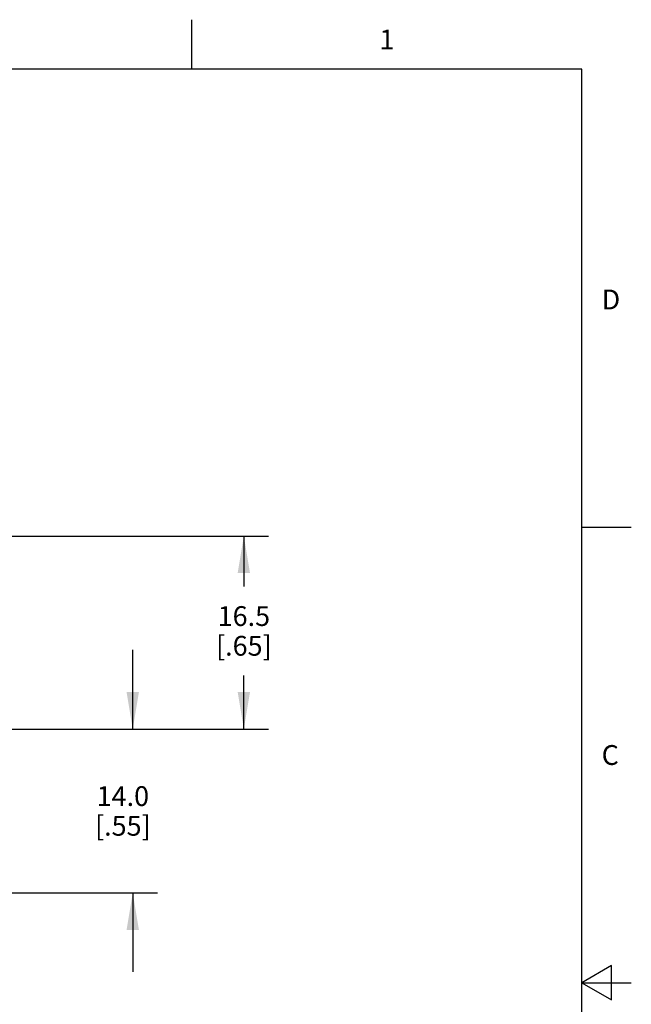
# Model space of a CAD drawing. Units: inches. Extents: x 0.4 to 16.6, y 0.6 to 10.4.
# Drawn here: x 13.5 to 16.6, y 5.4 to 10.4 of the extents above; entities that cross this region are included whole.
import ezdxf

# ---------------------------------------------------------------- set-up
doc = ezdxf.new("R2010")
doc.units = ezdxf.units.IN
doc.header["$LTSCALE"] = 0.935
doc.header["$MEASUREMENT"] = 0
doc.layers.get('0').update_dxf_attribs({"linetype": 'CONTINUOUS'})
doc.layers.add('SCHEME_DIMS', color=7, linetype='CONTINUOUS')
doc.styles.add('TEXTSTYLE_2', font='txt', dxfattribs={"width": 0.8})
doc.dimstyles.new('DIMSTYLE_2', dxfattribs={"dimtxt": 0.1, "dimasz": 0.1875, "dimexe": 0.125, "dimexo": 0.0625, "dimgap": 0.1, "dimtad": 0, "dimtih": 1, "dimtoh": 1, "dimdec": 1, "dimlfac": 0.666667, "dimzin": 4, "dimdsep": 46, "dimtxsty": 'STANDARD', "dimblk": '_FILLED', "dimblk1": '_FILLED', "dimblk2": '_FILLED', "dimcen": 0.09, "dimadec": 0, "dimazin": 0, "dimtp": 0.1, "dimtm": 0.1, "dimtfac": 1, "dimtdec": 1, "dimtofl": 0, "dimtmove": 0, "dimatfit": 3, "dimldrblk": '_FILLED', "dimfxl": 1, "dimtolj": 1, "dimtzin": 4, "dimarcsym": 0})

# ---------------------------------------------------------------- blocks, each defined once
blk = doc.blocks.new('_FILLED')
at = {"color": 0, "linetype": 'BYBLOCK'}
blk.add_solid([(0, 0), (-1, 0.167), (-1, -0.167)], dxfattribs=at)
blk = doc.blocks.new('*D10')
at = {"layer": 'SCHEME_DIMS', "color": 7, "linetype": 'CONTINUOUS'}
for p, q in [((12.4805, 7.7552), (14.7974, 7.7552)), ((14.6724, 7.7552), (14.6724, 7.501)), ((14.6724, 6.7808), (14.6724, 7.051)), ((13.3534, 6.7808), (14.7974, 6.7808))]:
    blk.add_line(p, q, dxfattribs=at)
at = {"layer": 'SCHEME_DIMS', "color": 7, "linetype": 'CONTINUOUS', "xscale": 0.1875, "yscale": 0.1875, "zscale": 0.1875}
for p, rotation in [((14.6724, 7.7552), 90), ((14.6724, 6.7808), 270)]:
    blk.add_blockref('_FILLED', p, dxfattribs=dict(at, rotation=rotation))
at = {"layer": 'SCHEME_DIMS', "color": 7, "linetype": 'CONTINUOUS', "insert": (14.6724, 7.401), "char_height": 0.1, "width": 0.6, "attachment_point": 2, "line_spacing_factor": 0.9}
blk.add_mtext('16.5{\\Ftxt.shx;\\W1.000000;\\H0.100000; } \\P[.65]', dxfattribs=at)
blk = doc.blocks.new('*D12')
at = {"layer": 'SCHEME_DIMS', "color": 7, "linetype": 'CONTINUOUS'}
for p, q in [((14.1111, 6.7808), (14.1111, 7.1808)), ((13.3534, 6.7808), (14.2361, 6.7808)), ((13.3187, 5.9543), (14.2361, 5.9543)), ((14.1111, 5.9543), (14.1111, 5.5543))]:
    blk.add_line(p, q, dxfattribs=at)
at = {"layer": 'SCHEME_DIMS', "color": 7, "linetype": 'CONTINUOUS', "xscale": 0.1875, "yscale": 0.1875, "zscale": 0.1875}
for p, rotation in [((14.1111, 6.7808), 270), ((14.1111, 5.9543), 90)]:
    blk.add_blockref('_FILLED', p, dxfattribs=dict(at, rotation=rotation))
at = {"layer": 'SCHEME_DIMS', "color": 7, "linetype": 'CONTINUOUS', "insert": (14.0611, 6.4921), "char_height": 0.1, "width": 0.5, "attachment_point": 2, "line_spacing_factor": 0.9}
blk.add_mtext('14.0\\P[.55]', dxfattribs=at)

msp = doc.modelspace()

# ---------------------------------------------------------------- linework, layer by layer
at = {"color": 7, "linetype": 'CONTINUOUS'}
for p, q in [((14.41, 10.112), (14.41, 10.362)), ((16.38, 10.112), (0.62, 10.112)), ((16.38, 0.887), (16.38, 10.112)), ((16.38, 7.7995), (16.63, 7.7995)), ((16.53, 5.5861), (16.38, 5.4995)), ((16.53, 5.4129), (16.53, 5.5861)), ((16.38, 5.4995), (16.63, 5.4995)), ((16.38, 5.4995), (16.53, 5.4129))]:
    msp.add_line(p, q, dxfattribs=at)

# ---------------------------------------------------------------- texts
at = {"color": 7, "linetype": 'CONTINUOUS', "char_height": 0.1, "width": 0.08, "line_spacing_factor": 0.9, "style": 'TEXTSTYLE_2'}
for s, insert, attachment_point in [('1', (15.395, 10.312), 2), ('D', (16.48, 8.9995), 1), ('C', (16.48, 6.6995), 1)]:
    msp.add_mtext(s, dxfattribs=dict(at, insert=insert, attachment_point=attachment_point))

# ---------------------------------------------------------------- dimensions: what is measured, and where the dimension line sits
at = {"layer": 'SCHEME_DIMS', "color": 7, "linetype": 'CONTINUOUS'}
dim = msp.add_linear_dim(base=(14.6724, 6.7808), p1=(12.418, 7.7552), p2=(13.2909, 6.7808), angle=270, text='<> ', dimstyle='DIMSTYLE_2', dxfattribs=at)
dim.commit()
dim.dimension.update_dxf_attribs({"geometry": '*D10', "text_midpoint": (14.6224, 7.276), "dimtype": 160})
dim = msp.add_linear_dim(base=(14.1111, 6.7808), p1=(13.2562, 5.9543), p2=(13.2909, 6.7808), angle=90, dimstyle='DIMSTYLE_2', dxfattribs=at)
dim.commit()
dim.dimension.update_dxf_attribs({"geometry": '*D12', "text_midpoint": (14.1111, 6.3671), "dimtype": 160})

doc.saveas('drawing.dxf')
